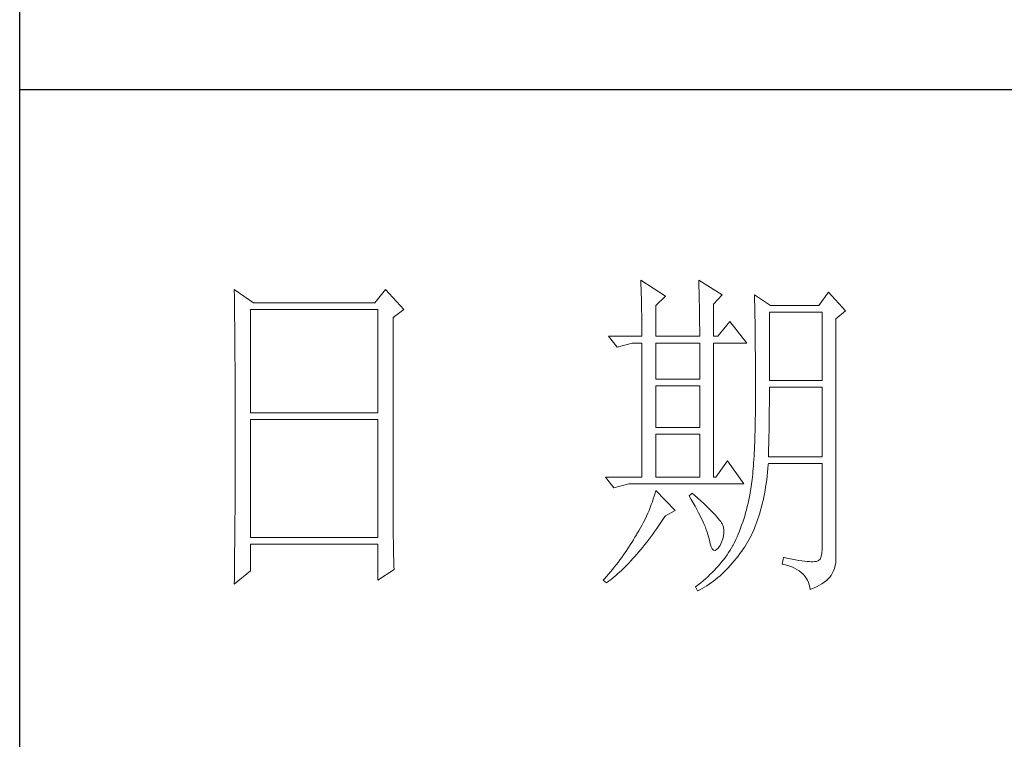
# Model space of a CAD drawing. Units: millimetres. Extents: x 2964 to 5795, y -2115 to 2230.
# Drawn here: x 5510 to 5617, y -1800 to -1722 of the extents above; entities that cross this region are included whole.
import ezdxf

# ---------------------------------------------------------------- set-up
doc = ezdxf.new("R2010")
doc.units = ezdxf.units.MM
doc.layers.add('轮廓线', color=7, linetype='Continuous', lineweight=25)

# ---------------------------------------------------------------- blocks, each defined once
blk = doc.blocks.new('A3')
for p, q in [((3400.05, -1395), (3400.05, 1395)), ((3750, -909.93), (3400.05, -909.93))]:
    blk.add_line(p, q)
at = {"layer": '轮廓线', "color": 7, "lineweight": 0}
for p, q in [((3490.07, -937.5), (3490.09, -937.89)), ((3493.65, -939.83), (3490.07, -937.5)), ((3498.47, -937.5), (3498.48, -938.04)), ((3501.89, -939.63), (3498.47, -937.5)), ((3431.15, -938.86), (3431.16, -939.92)), ((3433.94, -940.8), (3431.15, -938.86)), ((3453.07, -938.86), (3451.51, -940.8)), ((3455.71, -941.77), (3453.07, -938.86)), ((3490.09, -937.89), (3490.11, -938.3)), ((3490.11, -938.3), (3490.12, -938.72)), ((3490.12, -938.72), (3490.14, -939.15)), ((3490.14, -939.15), (3490.15, -939.59)), ((3498.48, -938.04), (3498.5, -938.58)), ((3498.5, -938.58), (3498.52, -939.11)), ((3498.52, -939.11), (3498.53, -939.64)), ((3431.16, -939.92), (3431.17, -940.45)), ((3431.17, -940.45), (3431.18, -941.51)), ((3490.15, -939.59), (3490.16, -940.04)), ((3490.16, -940.04), (3490.17, -940.5)), ((3490.17, -940.5), (3490.18, -940.97)), ((3492.25, -941.19), (3493.65, -939.83)), ((3498.53, -939.64), (3498.55, -940.16)), ((3498.55, -940.16), (3498.56, -940.66)), ((3500.64, -941), (3501.89, -939.63)), ((3506.55, -939.63), (3506.56, -939.96)), ((3508.88, -941.19), (3506.55, -939.63)), ((3506.56, -939.96), (3506.57, -940.29)), ((3506.57, -940.29), (3506.58, -940.64)), ((3517.28, -939.25), (3515.88, -941.19)), ((3519.77, -941.97), (3517.28, -939.25)), ((3431.18, -941.51), (3431.18, -942.03)), ((3431.18, -942.03), (3431.19, -942.55)), ((3433.48, -956.74), (3433.48, -941.77)), ((3433.48, -941.77), (3451.98, -941.77)), ((3451.51, -940.8), (3433.94, -940.8)), ((3451.98, -941.77), (3451.98, -956.74)), ((3454.16, -942.94), (3455.71, -941.77)), ((3490.18, -940.97), (3490.19, -941.46)), ((3490.19, -941.46), (3490.2, -941.95)), ((3490.2, -941.95), (3490.21, -942.45)), ((3492.25, -945.66), (3492.25, -941.19)), ((3498.56, -940.66), (3498.57, -941.16)), ((3498.57, -941.16), (3498.58, -941.65)), ((3498.58, -941.65), (3498.59, -942.13)), ((3500.64, -945.66), (3500.64, -941)), ((3506.58, -940.64), (3506.59, -940.99)), ((3506.59, -940.99), (3506.6, -941.36)), ((3506.6, -941.36), (3506.61, -941.74)), ((3506.61, -941.74), (3506.61, -942.12)), ((3515.88, -941.19), (3508.88, -941.19)), ((3518.37, -943.13), (3519.77, -941.97)), ((3431.19, -942.55), (3431.2, -943.07)), ((3431.2, -943.07), (3431.21, -944.1)), ((3454.16, -969.89), (3454.16, -942.94)), ((3490.21, -942.45), (3490.21, -942.97)), ((3490.21, -942.97), (3490.22, -943.5)), ((3498.59, -942.13), (3498.6, -942.61)), ((3498.6, -942.61), (3498.6, -943.08)), ((3498.6, -943.08), (3498.61, -943.53)), ((3506.61, -942.12), (3506.62, -942.52)), ((3506.62, -942.52), (3506.63, -942.93)), ((3506.63, -942.93), (3506.64, -943.35)), ((3506.64, -943.35), (3506.64, -943.78)), ((3508.73, -952.08), (3508.73, -942.16)), ((3508.73, -942.16), (3516.35, -942.16)), ((3516.35, -942.16), (3516.35, -952.08)), ((3518.37, -978.13), (3518.37, -943.13)), ((3431.21, -944.1), (3431.21, -944.61)), ((3431.21, -944.61), (3431.22, -945.12)), ((3490.22, -943.5), (3490.22, -944.04)), ((3490.22, -944.04), (3490.22, -944.59)), ((3490.22, -944.59), (3490.22, -945.15)), ((3498.61, -943.53), (3498.61, -943.98)), ((3498.61, -943.98), (3498.62, -944.42)), ((3498.62, -944.42), (3498.62, -944.86)), ((3498.62, -944.86), (3498.62, -945.66)), ((3502.97, -943.52), (3501.27, -945.66)), ((3505.46, -946.64), (3502.97, -943.52)), ((3506.64, -943.78), (3506.65, -944.23)), ((3506.65, -944.23), (3506.66, -944.68)), ((3506.66, -944.68), (3506.66, -945.15)), ((3431.22, -945.12), (3431.22, -945.62)), ((3431.22, -945.62), (3431.23, -946.13)), ((3431.23, -946.13), (3431.23, -946.63)), ((3485.41, -945.66), (3486.65, -947.22)), ((3485.41, -945.66), (3490.23, -945.66)), ((3490.22, -945.15), (3490.23, -945.66)), ((3492.25, -945.66), (3498.62, -945.66)), ((3500.64, -945.66), (3501.27, -945.66)), ((3506.66, -945.15), (3506.67, -945.62)), ((3506.67, -945.62), (3506.67, -946.1)), ((3506.67, -946.1), (3506.68, -946.6)), ((3431.23, -946.63), (3431.24, -947.13)), ((3431.24, -947.13), (3431.24, -947.62)), ((3431.24, -947.62), (3431.25, -948.12)), ((3486.65, -947.22), (3488.83, -946.64)), ((3488.83, -946.64), (3490.23, -946.64)), ((3490.23, -946.64), (3490.23, -966.08)), ((3492.25, -951.88), (3492.25, -946.64)), ((3492.25, -946.64), (3498.62, -946.64)), ((3498.62, -946.64), (3498.62, -951.88)), ((3500.64, -966.08), (3500.64, -946.64)), ((3500.64, -946.64), (3505.46, -946.64)), ((3506.68, -946.6), (3506.68, -947.11)), ((3506.68, -947.11), (3506.68, -947.63)), ((3506.68, -947.63), (3506.69, -948.15)), ((3431.25, -948.12), (3431.25, -948.61)), ((3431.25, -948.61), (3431.25, -949.1)), ((3431.25, -949.1), (3431.26, -949.59)), ((3506.69, -948.15), (3506.69, -948.7)), ((3506.69, -948.7), (3506.69, -949.24)), ((3431.26, -949.59), (3431.26, -950.07)), ((3431.26, -950.07), (3431.27, -950.56)), ((3431.27, -950.56), (3431.27, -951.04)), ((3506.69, -949.24), (3506.7, -949.81)), ((3506.7, -949.81), (3506.7, -950.38)), ((3506.7, -950.38), (3506.7, -950.96)), ((3431.27, -951.04), (3431.27, -951.51)), ((3431.27, -951.51), (3431.28, -952.46)), ((3498.62, -951.88), (3492.25, -951.88)), ((3506.7, -950.96), (3506.7, -951.55)), ((3506.7, -951.55), (3506.7, -952.16)), ((3431.28, -952.46), (3431.28, -952.93)), ((3431.28, -952.93), (3431.28, -953.4)), ((3431.28, -953.4), (3431.28, -953.86)), ((3492.25, -958.88), (3492.25, -952.85)), ((3492.25, -952.85), (3498.62, -952.85)), ((3498.62, -952.85), (3498.62, -958.88)), ((3506.7, -952.16), (3506.71, -952.77)), ((3506.71, -952.77), (3506.71, -955.08)), ((3516.35, -952.08), (3508.73, -952.08)), ((3508.73, -954.08), (3508.73, -953.05)), ((3508.73, -953.05), (3516.35, -953.05)), ((3516.35, -953.05), (3516.35, -963.16)), ((3431.28, -953.86), (3431.29, -954.33)), ((3431.29, -954.33), (3431.29, -954.79)), ((3431.29, -954.79), (3431.29, -955.25)), ((3508.72, -954.6), (3508.73, -954.08)), ((3508.72, -955.13), (3508.72, -954.6)), ((3431.29, -955.25), (3431.29, -955.7)), ((3431.29, -955.7), (3431.29, -956.16)), ((3431.29, -956.16), (3431.3, -956.61)), ((3506.71, -955.08), (3506.7, -955.74)), ((3506.7, -955.74), (3506.7, -956.39)), ((3508.71, -956.15), (3508.72, -955.64)), ((3508.71, -956.66), (3508.71, -956.15)), ((3508.72, -955.64), (3508.72, -955.13)), ((3431.3, -956.61), (3431.3, -957.51)), ((3431.3, -957.51), (3431.3, -957.95)), ((3451.98, -956.74), (3433.48, -956.74)), ((3433.48, -974.83), (3433.48, -957.72)), ((3433.48, -957.72), (3451.98, -957.72)), ((3451.98, -957.72), (3451.98, -974.83)), ((3506.68, -957.64), (3506.67, -958.25)), ((3506.69, -957.02), (3506.68, -957.64)), ((3506.7, -956.39), (3506.69, -957.02)), ((3508.69, -958.14), (3508.7, -957.65)), ((3508.7, -957.15), (3508.71, -956.66)), ((3508.7, -957.65), (3508.7, -957.15)), ((3431.3, -957.95), (3431.3, -962.46)), ((3498.62, -958.88), (3492.25, -958.88)), ((3506.66, -958.84), (3506.65, -959.42)), ((3506.67, -958.25), (3506.66, -958.84)), ((3508.67, -959.57), (3508.68, -959.1)), ((3508.68, -959.1), (3508.69, -958.62)), ((3508.69, -958.62), (3508.69, -958.14)), ((3492.25, -966.08), (3492.25, -959.86)), ((3492.25, -959.86), (3498.62, -959.86)), ((3498.62, -959.86), (3498.62, -966.08)), ((3506.62, -960.53), (3506.6, -961.07)), ((3506.63, -959.98), (3506.62, -960.53)), ((3506.65, -959.42), (3506.63, -959.98)), ((3508.64, -960.96), (3508.65, -960.5)), ((3508.65, -960.5), (3508.66, -960.04)), ((3508.66, -960.04), (3508.67, -959.57)), ((3506.58, -961.59), (3506.55, -962.1)), ((3506.6, -961.07), (3506.58, -961.59)), ((3508.6, -962.3), (3508.61, -961.85)), ((3508.61, -961.85), (3508.63, -961.41)), ((3508.63, -961.41), (3508.64, -960.96)), ((3431.3, -962.46), (3431.3, -962.92)), ((3431.3, -962.92), (3431.3, -963.82)), ((3506.5, -963.07), (3506.47, -963.54)), ((3506.53, -962.59), (3506.5, -963.07)), ((3506.55, -962.1), (3506.53, -962.59)), ((3508.57, -963.16), (3508.59, -962.73)), ((3516.35, -963.16), (3508.57, -963.16)), ((3508.59, -962.73), (3508.6, -962.3)), ((3431.3, -963.82), (3431.29, -964.28)), ((3431.29, -964.28), (3431.29, -964.74)), ((3431.29, -964.74), (3431.29, -965.2)), ((3502.66, -963.74), (3500.95, -966.08)), ((3505, -967.05), (3502.66, -963.74)), ((3506.38, -964.86), (3506.34, -965.28)), ((3506.41, -964.43), (3506.38, -964.86)), ((3506.44, -964), (3506.41, -964.43)), ((3506.47, -963.54), (3506.44, -964)), ((3508.46, -965.38), (3508.51, -964.83)), ((3508.51, -964.83), (3508.56, -964.26)), ((3508.56, -964.26), (3508.57, -964.13)), ((3508.57, -964.13), (3516.35, -964.13)), ((3516.35, -964.13), (3516.35, -976.58)), ((3431.29, -965.66), (3431.28, -966.59)), ((3431.29, -965.2), (3431.29, -965.66)), ((3484.94, -966.08), (3486.19, -967.63)), ((3484.94, -966.08), (3490.23, -966.08)), ((3492.25, -966.08), (3498.62, -966.08)), ((3506.26, -966.06), (3506.22, -966.43)), ((3506.3, -965.67), (3506.26, -966.06)), ((3506.34, -965.28), (3506.3, -965.67)), ((3508.33, -966.46), (3508.39, -965.93)), ((3508.39, -965.93), (3508.46, -965.38)), ((3431.28, -966.59), (3431.28, -967.06)), ((3431.28, -967.06), (3431.28, -967.53)), ((3431.28, -967.53), (3431.28, -968.47)), ((3486.19, -967.63), (3488.36, -967.05)), ((3488.36, -967.05), (3505, -967.05)), ((3506.09, -967.46), (3506.04, -967.78)), ((3506.14, -967.13), (3506.09, -967.46)), ((3506.18, -966.79), (3506.14, -967.13)), ((3506.22, -966.43), (3506.18, -966.79)), ((3508.09, -968.02), (3508.17, -967.51)), ((3508.17, -967.51), (3508.25, -966.99)), ((3508.25, -966.99), (3508.33, -966.46)), ((3431.28, -968.47), (3431.27, -969.43)), ((3492.02, -968.84), (3491.89, -969.25)), ((3492.14, -968.43), (3492.02, -968.84)), ((3492.25, -968.02), (3492.14, -968.43)), ((3495.05, -970.94), (3492.25, -968.02)), ((3497.53, -968.41), (3497.07, -968.8)), ((3497.07, -968.8), (3497.38, -969.32)), ((3497.87, -968.71), (3497.53, -968.41)), ((3498.35, -969.14), (3497.87, -968.71)), ((3498.79, -969.55), (3498.35, -969.14)), ((3505.83, -968.91), (3505.73, -969.4)), ((3505.93, -968.41), (3505.83, -968.91)), ((3505.94, -968.37), (3505.93, -968.41)), ((3505.99, -968.08), (3505.94, -968.37)), ((3506.04, -967.78), (3505.99, -968.08)), ((3507.8, -969.48), (3507.9, -969)), ((3507.9, -969), (3508, -968.51)), ((3508, -968.51), (3508.09, -968.02)), ((3431.27, -969.91), (3431.26, -970.87)), ((3431.27, -969.43), (3431.27, -969.91)), ((3454.16, -970.41), (3454.16, -969.89)), ((3454.16, -970.92), (3454.16, -970.41)), ((3491.44, -970.49), (3491.27, -970.91)), ((3491.6, -970.08), (3491.44, -970.49)), ((3491.76, -969.66), (3491.6, -970.08)), ((3491.89, -969.25), (3491.76, -969.66)), ((3497.38, -969.32), (3497.68, -969.82)), ((3497.68, -969.82), (3497.95, -970.32)), ((3497.95, -970.32), (3498.22, -970.79)), ((3499.21, -969.93), (3498.79, -969.55)), ((3499.6, -970.3), (3499.21, -969.93)), ((3499.96, -970.65), (3499.6, -970.3)), ((3505.52, -970.36), (3505.4, -970.82)), ((3505.63, -969.88), (3505.52, -970.36)), ((3505.73, -969.4), (3505.63, -969.88)), ((3507.45, -970.86), (3507.58, -970.41)), ((3507.58, -970.41), (3507.69, -969.95)), ((3507.69, -969.95), (3507.8, -969.48)), ((3431.26, -971.36), (3431.25, -971.85)), ((3431.25, -971.85), (3431.25, -972.34)), ((3431.26, -970.87), (3431.26, -971.36)), ((3454.16, -971.44), (3454.16, -970.92)), ((3454.16, -971.94), (3454.16, -971.44)), ((3454.17, -972.45), (3454.16, -971.94)), ((3490.9, -971.75), (3490.7, -972.18)), ((3491.09, -971.33), (3490.9, -971.75)), ((3491.27, -970.91), (3491.09, -971.33)), ((3493.29, -972.25), (3493.58, -971.81)), ((3493.58, -971.81), (3493.65, -971.72)), ((3493.65, -971.72), (3495.05, -970.94)), ((3498.22, -970.79), (3498.46, -971.25)), ((3498.46, -971.25), (3498.69, -971.7)), ((3498.69, -971.7), (3498.9, -972.13)), ((3500.29, -970.98), (3499.96, -970.65)), ((3500.59, -971.28), (3500.29, -970.98)), ((3500.86, -971.57), (3500.59, -971.28)), ((3501.1, -971.84), (3500.86, -971.57)), ((3501.32, -972.09), (3501.1, -971.84)), ((3505.14, -971.74), (3505, -972.19)), ((3505.27, -971.29), (3505.14, -971.74)), ((3505.4, -970.82), (3505.27, -971.29)), ((3507.06, -972.16), (3507.2, -971.74)), ((3507.2, -971.74), (3507.33, -971.31)), ((3507.33, -971.31), (3507.45, -970.86)), ((3431.24, -973.32), (3431.23, -973.82)), ((3431.25, -972.34), (3431.24, -973.32)), ((3454.17, -972.95), (3454.17, -972.45)), ((3454.18, -973.44), (3454.17, -972.95)), ((3454.19, -973.93), (3454.18, -973.44)), ((3490.26, -973.03), (3490.02, -973.46)), ((3490.48, -972.6), (3490.26, -973.03)), ((3490.7, -972.18), (3490.48, -972.6)), ((3492.4, -973.54), (3492.69, -973.12)), ((3492.69, -973.12), (3492.99, -972.69)), ((3492.99, -972.69), (3493.29, -972.25)), ((3498.9, -972.13), (3499.1, -972.55)), ((3499.1, -972.55), (3499.27, -972.95)), ((3499.27, -972.95), (3499.44, -973.34)), ((3499.44, -973.34), (3499.58, -973.71)), ((3501.5, -972.32), (3501.32, -972.09)), ((3501.66, -972.52), (3501.5, -972.32)), ((3501.79, -972.71), (3501.66, -972.52)), ((3501.89, -972.88), (3501.79, -972.71)), ((3501.92, -972.97), (3501.89, -972.88)), ((3502.05, -973.35), (3501.92, -972.97)), ((3502.12, -973.76), (3502.05, -973.35)), ((3504.7, -973.07), (3504.55, -973.5)), ((3504.86, -972.64), (3504.7, -973.07)), ((3505, -972.19), (3504.86, -972.64)), ((3506.45, -973.76), (3506.61, -973.37)), ((3506.61, -973.37), (3506.76, -972.98)), ((3506.76, -972.98), (3506.91, -972.57)), ((3506.91, -972.57), (3507.06, -972.16)), ((3431.23, -974.32), (3431.22, -975.32)), ((3431.23, -973.82), (3431.23, -974.32)), ((3451.98, -974.83), (3433.48, -974.83)), ((3454.19, -974.42), (3454.19, -973.93)), ((3454.2, -974.9), (3454.19, -974.42)), ((3489.23, -974.81), (3489, -975.19)), ((3489.45, -974.44), (3489.23, -974.81)), ((3489.52, -974.32), (3489.45, -974.44)), ((3489.78, -973.89), (3489.52, -974.32)), ((3490.02, -973.46), (3489.78, -973.89)), ((3491.23, -975.13), (3491.52, -974.74)), ((3491.52, -974.74), (3491.81, -974.35)), ((3491.81, -974.35), (3492.11, -973.95)), ((3492.11, -973.95), (3492.4, -973.54)), ((3499.58, -973.71), (3499.71, -974.07)), ((3499.71, -974.07), (3499.82, -974.42)), ((3499.82, -974.42), (3499.91, -974.75)), ((3499.91, -974.75), (3499.99, -975.06)), ((3501.97, -975.05), (3502.08, -974.61)), ((3502.08, -974.61), (3502.13, -974.18)), ((3502.13, -974.18), (3502.12, -973.76)), ((3504.03, -974.75), (3503.85, -975.15)), ((3504.21, -974.34), (3504.03, -974.75)), ((3504.38, -973.93), (3504.21, -974.34)), ((3504.55, -973.5), (3504.38, -973.93)), ((3505.74, -975.2), (3505.93, -974.86)), ((3505.93, -974.86), (3506.11, -974.5)), ((3506.11, -974.5), (3506.28, -974.13)), ((3506.28, -974.13), (3506.45, -973.76)), ((3431.22, -975.82), (3431.2, -976.84)), ((3431.22, -975.32), (3431.22, -975.82)), ((3433.48, -979.69), (3433.48, -975.8)), ((3433.48, -975.8), (3451.98, -975.8)), ((3451.98, -975.8), (3451.98, -981.05)), ((3454.21, -975.38), (3454.2, -974.9)), ((3454.22, -975.85), (3454.21, -975.38)), ((3454.23, -976.32), (3454.22, -975.85)), ((3488.31, -976.29), (3488.06, -976.66)), ((3488.54, -975.93), (3488.31, -976.29)), ((3488.78, -975.56), (3488.54, -975.93)), ((3489, -975.19), (3488.78, -975.56)), ((3490.08, -976.58), (3490.37, -976.23)), ((3490.37, -976.23), (3490.65, -975.87)), ((3490.65, -975.87), (3490.94, -975.5)), ((3490.94, -975.5), (3491.23, -975.13)), ((3499.99, -975.06), (3500.02, -975.21)), ((3500.02, -975.21), (3500.15, -975.78)), ((3500.15, -975.78), (3500.29, -976.21)), ((3500.29, -976.21), (3500.45, -976.5)), ((3501.3, -976.38), (3501.55, -976.03)), ((3501.55, -976.03), (3501.58, -975.99)), ((3501.58, -975.99), (3501.8, -975.52)), ((3501.8, -975.52), (3501.97, -975.05)), ((3503.44, -975.99), (3503.24, -976.34)), ((3503.47, -975.94), (3503.44, -975.99)), ((3503.66, -975.55), (3503.47, -975.94)), ((3503.85, -975.15), (3503.66, -975.55)), ((3504.99, -976.42), (3505.15, -976.19)), ((3505.15, -976.19), (3505.36, -975.87)), ((3505.36, -975.87), (3505.55, -975.54)), ((3505.55, -975.54), (3505.74, -975.2)), ((3431.2, -977.35), (3431.19, -977.86)), ((3431.2, -976.84), (3431.2, -977.35)), ((3454.24, -976.79), (3454.23, -976.32)), ((3454.25, -977.25), (3454.24, -976.79)), ((3454.27, -978.16), (3454.25, -977.25)), ((3487.57, -977.38), (3487.31, -977.74)), ((3487.82, -977.02), (3487.57, -977.38)), ((3488.06, -976.66), (3487.82, -977.02)), ((3488.94, -977.9), (3489.22, -977.58)), ((3489.22, -977.58), (3489.51, -977.26)), ((3489.51, -977.26), (3489.79, -976.92)), ((3489.79, -976.92), (3490.08, -976.58)), ((3500.45, -976.5), (3500.63, -976.67)), ((3500.63, -976.67), (3500.84, -976.71)), ((3500.84, -976.71), (3501.06, -976.61)), ((3501.06, -976.61), (3501.3, -976.38)), ((3502.35, -977.69), (3502.1, -978.02)), ((3502.58, -977.35), (3502.35, -977.69)), ((3502.81, -977.02), (3502.58, -977.35)), ((3503.03, -976.68), (3502.81, -977.02)), ((3503.24, -976.34), (3503.03, -976.68)), ((3503.91, -977.9), (3504.19, -977.55)), ((3504.19, -977.55), (3504.46, -977.18)), ((3504.46, -977.18), (3504.73, -976.81)), ((3504.73, -976.81), (3504.99, -976.42)), ((3516.22, -977.62), (3516.07, -977.97)), ((3516.31, -977.16), (3516.22, -977.62)), ((3516.35, -976.58), (3516.31, -977.16)), ((3431.19, -978.37), (3431.17, -979.93)), ((3431.19, -977.86), (3431.19, -978.37)), ((3454.3, -979.05), (3454.27, -978.16)), ((3454.31, -979.49), (3454.3, -979.05)), ((3486.24, -979.14), (3485.96, -979.49)), ((3486.51, -978.8), (3486.24, -979.14)), ((3486.78, -978.45), (3486.51, -978.8)), ((3487.05, -978.09), (3486.78, -978.45)), ((3487.31, -977.74), (3487.05, -978.09)), ((3487.55, -979.35), (3487.82, -979.08)), ((3487.82, -979.08), (3488.1, -978.8)), ((3488.1, -978.8), (3488.38, -978.51)), ((3488.38, -978.51), (3488.66, -978.21)), ((3488.66, -978.21), (3488.94, -977.9)), ((3501.3, -978.98), (3501.01, -979.3)), ((3501.58, -978.66), (3501.3, -978.98)), ((3501.84, -978.34), (3501.58, -978.66)), ((3502.1, -978.02), (3501.84, -978.34)), ((3502.77, -979.23), (3503.06, -978.91)), ((3503.06, -978.91), (3503.35, -978.58)), ((3503.35, -978.58), (3503.63, -978.25)), ((3503.63, -978.25), (3503.91, -977.9)), ((3510.75, -977.74), (3510.59, -978.71)), ((3510.59, -978.71), (3511.08, -978.83)), ((3510.87, -977.77), (3510.75, -977.74)), ((3511.46, -977.89), (3510.87, -977.77)), ((3511.08, -978.83), (3511.53, -978.96)), ((3512, -977.99), (3511.46, -977.89)), ((3511.53, -978.96), (3511.96, -979.12)), ((3511.96, -979.12), (3512.35, -979.29)), ((3512.51, -978.08), (3512, -977.99)), ((3512.99, -978.16), (3512.51, -978.08)), ((3513.42, -978.23), (3512.99, -978.16)), ((3513.82, -978.28), (3513.42, -978.23)), ((3514.18, -978.32), (3513.82, -978.28)), ((3514.5, -978.35), (3514.18, -978.32)), ((3514.79, -978.36), (3514.5, -978.35)), ((3515.03, -978.36), (3514.79, -978.36)), ((3515.24, -978.35), (3515.03, -978.36)), ((3515.41, -978.33), (3515.24, -978.35)), ((3515.57, -978.31), (3515.41, -978.33)), ((3515.85, -978.2), (3515.57, -978.31)), ((3516.07, -977.97), (3515.85, -978.2)), ((3518.15, -979.34), (3518.28, -978.9)), ((3518.28, -978.9), (3518.35, -978.48)), ((3518.35, -978.48), (3518.37, -978.13)), ((3431.15, -981.63), (3433.48, -979.69)), ((3431.17, -979.93), (3431.16, -980.97)), ((3451.98, -981.05), (3454.31, -979.49)), ((3485.1, -980.52), (3484.81, -980.85)), ((3485.39, -980.18), (3485.1, -980.52)), ((3485.68, -979.83), (3485.39, -980.18)), ((3485.96, -979.49), (3485.68, -979.83)), ((3486.18, -980.6), (3486.45, -980.36)), ((3486.45, -980.36), (3486.72, -980.13)), ((3486.72, -980.13), (3486.99, -979.88)), ((3486.99, -979.88), (3487.27, -979.62)), ((3487.27, -979.62), (3487.55, -979.35)), ((3499.78, -980.53), (3499.45, -980.83)), ((3500.1, -980.23), (3499.78, -980.53)), ((3500.42, -979.92), (3500.1, -980.23)), ((3500.72, -979.61), (3500.42, -979.92)), ((3501.01, -979.3), (3500.72, -979.61)), ((3501.26, -980.65), (3501.57, -980.39)), ((3501.57, -980.39), (3501.87, -980.11)), ((3501.87, -980.11), (3502.17, -979.83)), ((3502.17, -979.83), (3502.48, -979.53)), ((3502.48, -979.53), (3502.77, -979.23)), ((3512.35, -979.29), (3512.71, -979.48)), ((3512.71, -979.48), (3513.04, -979.69)), ((3513.04, -979.69), (3513.34, -979.92)), ((3513.34, -979.92), (3513.61, -980.17)), ((3513.61, -980.17), (3513.85, -980.43)), ((3513.85, -980.43), (3514.06, -980.72)), ((3517.48, -980.61), (3517.68, -980.37)), ((3517.68, -980.37), (3517.74, -980.27)), ((3517.74, -980.27), (3517.98, -979.8)), ((3517.98, -979.8), (3518.15, -979.34)), ((3431.16, -980.97), (3431.15, -981.5)), ((3431.15, -981.5), (3431.15, -981.63)), ((3484.81, -980.85), (3484.63, -981.05)), ((3484.63, -981.05), (3485.1, -981.44)), ((3485.1, -981.44), (3485.36, -981.24)), ((3485.36, -981.24), (3485.63, -981.04)), ((3485.63, -981.04), (3485.9, -980.82)), ((3485.9, -980.82), (3486.18, -980.6)), ((3498.03, -982), (3498, -982.02)), ((3498.4, -981.71), (3498.03, -982)), ((3498.76, -981.42), (3498.4, -981.71)), ((3499.11, -981.13), (3498.76, -981.42)), ((3499.45, -980.83), (3499.11, -981.13)), ((3499.33, -982.04), (3499.66, -981.84)), ((3499.66, -981.84), (3499.99, -981.62)), ((3499.99, -981.62), (3500.31, -981.39)), ((3500.31, -981.39), (3500.63, -981.16)), ((3500.63, -981.16), (3500.95, -980.91)), ((3500.95, -980.91), (3501.26, -980.65)), ((3514.06, -980.72), (3514.24, -981.03)), ((3514.24, -981.03), (3514.38, -981.36)), ((3514.38, -981.36), (3514.5, -981.7)), ((3514.5, -981.7), (3514.59, -982.06)), ((3515.12, -982.2), (3515.56, -981.99)), ((3515.56, -981.99), (3515.97, -981.77)), ((3515.97, -981.77), (3516.34, -981.55)), ((3516.34, -981.55), (3516.68, -981.32)), ((3516.68, -981.32), (3516.98, -981.09)), ((3516.98, -981.09), (3517.25, -980.85)), ((3517.25, -980.85), (3517.48, -980.61)), ((3498, -982.02), (3498.31, -982.6)), ((3498.31, -982.6), (3498.65, -982.43)), ((3498.65, -982.43), (3498.99, -982.24)), ((3498.99, -982.24), (3499.33, -982.04)), ((3514.59, -982.06), (3514.64, -982.41)), ((3514.64, -982.41), (3515.12, -982.2))]:
    blk.add_line(p, q, dxfattribs=at)
at = {"layer": '轮廓线', "color": 0, "linetype": 'ByBlock', "lineweight": 9}
blk.add_line((3500.64, -966.08), (3500.95, -966.08), dxfattribs=at)

msp = doc.modelspace()

# ---------------------------------------------------------------- block references
at = {"layer": '轮廓线', "color": 0, "lineweight": -3, "xscale": 0.748800000000665, "yscale": 0.748800000000665, "zscale": 0.748800000000665}
msp.add_blockref('A3', (2964.3, -1048.23), dxfattribs=at)

doc.saveas('drawing.dxf')
